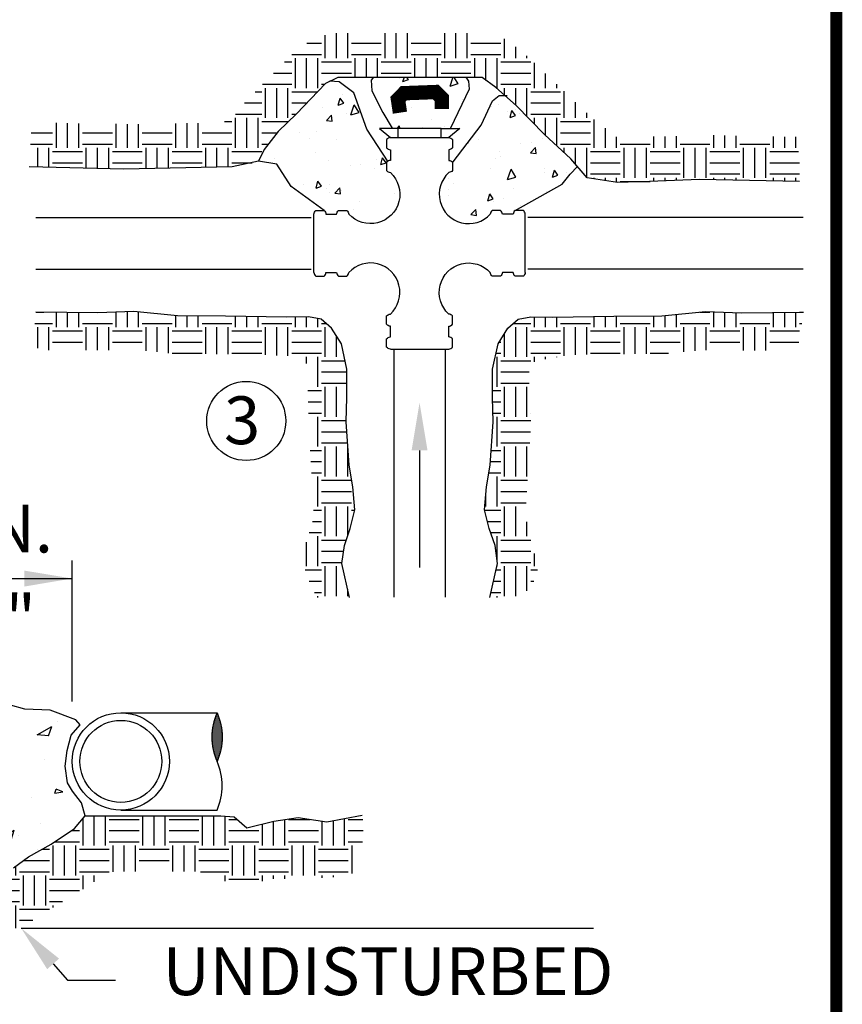
# Model space of a CAD drawing. Extents: x 0 to 8.5, y 0 to 11.
# Drawn here: x 6.5 to 8.2, y 1.5 to 3.5 of the extents above; entities that cross this region are included whole.
import ezdxf
from ezdxf.enums import TextEntityAlignment as Align

# ---------------------------------------------------------------- set-up
doc = ezdxf.new("R2010")
doc.units = 0
doc.header["$MEASUREMENT"] = 0
doc.layers.get('0').update_dxf_attribs({"linetype": 'CONTINUOUS'})
for name, color, linetype in [('GMDTLS-H', 7, 'CONTINUOUS'), ('GMDTLS-L', 7, 'CONTINUOUS'), ('GMDTLS-T', 7, 'CONTINUOUS'), ('GMMLIN-L', 7, 'CONTINUOUS')]:
    doc.layers.add(name, color=color, linetype=linetype)
doc.styles.get("Standard").update_dxf_attribs({"font": 'ROMANS'})

# ---------------------------------------------------------------- blocks, each defined once
blk = doc.blocks.new('*X35')
at = {"color": 0}
for p, q in [((6.2775, 3.0234), (6.2938, 3.0234)), ((6.3203, 2.9922), (6.3203, 3.0231)), ((6.3438, 2.9922), (6.3438, 3.0227)), ((6.3672, 2.9922), (6.3672, 3.0224)), ((6.4453, 2.9922), (6.4453, 3.0232)), ((6.4688, 2.9922), (6.4688, 3.0241)), ((6.4922, 2.9922), (6.4922, 3.0236)), ((6.5703, 2.9922), (6.5703, 3.0162)), ((6.5938, 2.9922), (6.5938, 3.0157)), ((6.6172, 2.9922), (6.6172, 3.0155)), ((6.6953, 2.9922), (6.6953, 3.0146)), ((6.7188, 2.9922), (6.7188, 3.0142)), ((6.7422, 2.9922), (6.7422, 3.0137)), ((6.8203, 2.9922), (6.8203, 3.013)), ((6.8438, 2.9922), (6.8438, 3.0135)), ((6.8672, 2.9922), (6.8672, 3.0099)), ((6.2754, 3), (6.3125, 3)), ((6.2812, 2.9484), (6.2812, 2.9922)), ((6.3047, 2.944), (6.3047, 2.9922)), ((6.375, 3), (6.4375, 3)), ((6.3828, 2.9437), (6.3828, 2.9922)), ((6.4062, 2.9437), (6.4062, 2.9922)), ((6.4297, 2.9437), (6.4297, 2.9922)), ((6.5, 3), (6.5625, 3)), ((6.5078, 2.9425), (6.5078, 2.9922)), ((6.5312, 2.9403), (6.5312, 2.9922)), ((6.5547, 2.938), (6.5547, 2.9922)), ((6.625, 3), (6.6875, 3)), ((6.6328, 2.9362), (6.6328, 2.9922)), ((6.6562, 2.9359), (6.6562, 2.9922)), ((6.6797, 2.9356), (6.6797, 2.9922)), ((6.75, 3), (6.8125, 3)), ((6.7578, 2.9342), (6.7578, 2.9922)), ((6.7812, 2.9331), (6.7812, 2.9922)), ((6.8047, 2.9318), (6.8047, 2.9922)), ((6.875, 3), (6.8843, 3)), ((6.8828, 2.9297), (6.8828, 2.9922)), ((6.3125, 2.9844), (6.375, 2.9844)), ((6.4375, 2.9844), (6.5, 2.9844)), ((6.5625, 2.9844), (6.625, 2.9844)), ((6.6875, 2.9844), (6.75, 2.9844)), ((6.8125, 2.9844), (6.875, 2.9844)), ((6.9062, 2.9297), (6.9062, 2.9735)), ((6.3125, 2.9609), (6.375, 2.9609)), ((6.4375, 2.9609), (6.5, 2.9609)), ((6.5625, 2.9609), (6.625, 2.9609)), ((6.6875, 2.9609), (6.75, 2.9609)), ((6.8125, 2.9609), (6.875, 2.9609)), ((6.5625, 2.9375), (6.625, 2.9375)), ((6.6875, 2.9375), (6.75, 2.9375)), ((6.8125, 2.9375), (6.875, 2.9375)), ((6.8438, 2.9164), (6.8438, 2.9297)), ((6.8672, 2.8672), (6.8672, 2.9297)), ((6.875, 2.9219), (6.9241, 2.9219)), ((6.875, 2.8984), (6.9279, 2.8984)), ((6.875, 2.875), (6.928, 2.875)), ((6.8828, 2.8047), (6.8828, 2.8672)), ((6.9062, 2.8047), (6.9062, 2.8672)), ((6.8462, 2.8594), (6.875, 2.8594)), ((6.8472, 2.8359), (6.875, 2.8359)), ((6.8477, 2.8125), (6.875, 2.8125)), ((6.8672, 2.7422), (6.8672, 2.8047)), ((6.875, 2.7969), (6.9265, 2.7969)), ((6.875, 2.7734), (6.9279, 2.7734)), ((6.875, 2.75), (6.9297, 2.75)), ((6.8828, 2.6797), (6.8828, 2.7422)), ((6.9062, 2.6797), (6.9062, 2.7422)), ((6.9297, 2.6797), (6.9297, 2.7422)), ((6.8514, 2.7344), (6.875, 2.7344)), ((6.8529, 2.7109), (6.875, 2.7109)), ((6.8541, 2.6875), (6.875, 2.6875)), ((6.8672, 2.6172), (6.8672, 2.6797)), ((6.875, 2.6719), (6.9375, 2.6719)), ((6.875, 2.6484), (6.9375, 2.6484)), ((6.875, 2.625), (6.9375, 2.625)), ((6.8828, 2.5547), (6.8828, 2.6172)), ((6.9062, 2.5547), (6.9062, 2.6172)), ((6.9297, 2.5553), (6.9297, 2.6172)), ((6.8582, 2.6094), (6.875, 2.6094)), ((6.9375, 2.6094), (6.9444, 2.6094)), ((6.8564, 2.5859), (6.875, 2.5859)), ((6.9375, 2.5859), (6.9387, 2.5859)), ((6.8489, 2.5625), (6.875, 2.5625)), ((6.8672, 2.4922), (6.8672, 2.5547)), ((6.8438, 2.4922), (6.8438, 2.5423)), ((6.875, 2.5469), (6.9268, 2.5469)), ((6.875, 2.5234), (6.9211, 2.5234)), ((6.875, 2.5), (6.9178, 2.5)), ((6.8828, 2.4297), (6.8828, 2.4922)), ((6.9062, 2.4297), (6.9062, 2.4922)), ((6.8404, 2.4844), (6.875, 2.4844)), ((6.849, 2.4609), (6.875, 2.4609)), ((6.8603, 2.4375), (6.875, 2.4375)), ((6.8672, 2.4269), (6.8672, 2.4297)), ((6.9297, 2.4297), (6.9297, 2.4445))]:
    blk.add_line(p, q, dxfattribs=at)
blk = doc.blocks.new('*X34')
at = {"color": 0}
for p, q in [((6.9062, 3.5547), (6.9062, 3.6072)), ((6.9297, 3.5547), (6.9297, 3.6072)), ((7.0078, 3.5547), (7.0078, 3.6072)), ((7.0312, 3.5547), (7.0312, 3.6072)), ((7.0547, 3.5547), (7.0547, 3.6072)), ((7.1328, 3.5547), (7.1328, 3.6072)), ((7.1562, 3.5547), (7.1562, 3.6072)), ((7.1797, 3.5547), (7.1797, 3.6072)), ((6.8439, 3.5859), (6.875, 3.5859)), ((6.8828, 3.5547), (6.8828, 3.603)), ((6.9375, 3.5859), (7, 3.5859)), ((7.0625, 3.5859), (7.125, 3.5859)), ((7.1875, 3.5859), (7.25, 3.5859)), ((7.2578, 3.5547), (7.2578, 3.5948)), ((6.8126, 3.5625), (6.875, 3.5625)), ((6.9375, 3.5625), (7, 3.5625)), ((7.0625, 3.5625), (7.125, 3.5625)), ((7.1875, 3.5625), (7.25, 3.5625)), ((7.2812, 3.5547), (7.2812, 3.5784)), ((6.7976, 3.5469), (6.8125, 3.5469)), ((6.8203, 3.4922), (6.8203, 3.5547)), ((6.8438, 3.4922), (6.8438, 3.5547)), ((6.8672, 3.4922), (6.8672, 3.5547)), ((6.875, 3.5469), (6.9375, 3.5469)), ((6.9453, 3.5138), (6.9453, 3.5547)), ((6.9688, 3.5138), (6.9688, 3.5547)), ((6.9922, 3.5138), (6.9922, 3.5547)), ((7, 3.5469), (7.0625, 3.5469)), ((7.0703, 3.5138), (7.0703, 3.5547)), ((7.0938, 3.5138), (7.0938, 3.5547)), ((7.1172, 3.5138), (7.1172, 3.5547)), ((7.125, 3.5469), (7.1875, 3.5469)), ((7.1953, 3.5138), (7.1953, 3.5547)), ((7.2188, 3.5082), (7.2188, 3.5547)), ((7.2422, 3.4922), (7.2422, 3.5547)), ((7.25, 3.5469), (7.3125, 3.5469)), ((7.3047, 3.5547), (7.3047, 3.5593)), ((7.3203, 3.4922), (7.3203, 3.5445)), ((6.7747, 3.5234), (6.8125, 3.5234)), ((6.875, 3.5234), (6.9375, 3.5234)), ((7, 3.5234), (7.0625, 3.5234)), ((7.125, 3.5234), (7.1875, 3.5234)), ((7.25, 3.5234), (7.3125, 3.5234)), ((7.3438, 3.4922), (7.3438, 3.5224)), ((6.7359, 3.4844), (6.75, 3.4844)), ((6.7514, 3.5), (6.8125, 3.5)), ((6.7578, 3.4297), (6.7578, 3.4922)), ((6.7812, 3.4297), (6.7812, 3.4922)), ((6.8047, 3.4297), (6.8047, 3.4922)), ((6.8125, 3.4844), (6.8669, 3.4844)), ((6.875, 3.5), (6.8819, 3.5)), ((7.2499, 3.4844), (7.25, 3.4844)), ((7.25, 3.5), (7.3125, 3.5)), ((7.2578, 3.4773), (7.2578, 3.4922)), ((7.2812, 3.4564), (7.2812, 3.4922)), ((7.3047, 3.4326), (7.3047, 3.4922)), ((7.3125, 3.4844), (7.375, 3.4844)), ((7.3672, 3.4922), (7.3672, 3.5002)), ((7.3828, 3.4297), (7.3828, 3.4854)), ((6.7138, 3.4609), (6.75, 3.4609)), ((6.8125, 3.4609), (6.8444, 3.4609)), ((7.3125, 3.4609), (7.375, 3.4609)), ((7.4062, 3.4297), (7.4062, 3.4626)), ((7.4297, 3.4297), (7.4297, 3.4404)), ((6.3203, 3.3672), (6.3203, 3.4196)), ((6.3438, 3.3672), (6.3438, 3.4189)), ((6.3672, 3.3672), (6.3672, 3.4183)), ((6.5703, 3.3672), (6.5703, 3.418)), ((6.5938, 3.3672), (6.5938, 3.4185)), ((6.6172, 3.3672), (6.6172, 3.419)), ((6.6722, 3.4219), (6.6875, 3.4219)), ((6.6949, 3.4375), (6.75, 3.4375)), ((6.6953, 3.3672), (6.6953, 3.4297)), ((6.7188, 3.3672), (6.7188, 3.4297)), ((6.7422, 3.3672), (6.7422, 3.4297)), ((6.75, 3.4219), (6.8059, 3.4219)), ((6.8125, 3.4375), (6.8219, 3.4375)), ((7.3125, 3.4375), (7.375, 3.4375)), ((7.3203, 3.4166), (7.3203, 3.4297)), ((7.3438, 3.3929), (7.3438, 3.4297)), ((7.3672, 3.3711), (7.3672, 3.4297)), ((7.375, 3.4219), (7.4375, 3.4219)), ((7.4453, 3.3672), (7.4453, 3.426)), ((6.2678, 3.3984), (6.3125, 3.3984)), ((6.375, 3.3984), (6.4375, 3.3984)), ((6.4453, 3.3672), (6.4453, 3.417)), ((6.4688, 3.3672), (6.4688, 3.4168)), ((6.4922, 3.3672), (6.4922, 3.4165)), ((6.5, 3.3984), (6.5625, 3.3984)), ((6.625, 3.3984), (6.6875, 3.3984)), ((6.75, 3.3984), (6.7826, 3.3984)), ((7.375, 3.3984), (7.4375, 3.3984)), ((7.4688, 3.3672), (7.4688, 3.4082)), ((7.4922, 3.3672), (7.4922, 3.3904)), ((7.5703, 3.3672), (7.5703, 3.3906)), ((7.5938, 3.3672), (7.5938, 3.3911)), ((7.6172, 3.3672), (7.6172, 3.3917)), ((7.6953, 3.3672), (7.6953, 3.3934)), ((7.7188, 3.3672), (7.7188, 3.3929)), ((7.7422, 3.3672), (7.7422, 3.3924)), ((7.8203, 3.3672), (7.8203, 3.3908)), ((7.8438, 3.3672), (7.8438, 3.3904)), ((7.8672, 3.3672), (7.8672, 3.3899)), ((6.2664, 3.375), (6.3125, 3.375)), ((6.2812, 3.3272), (6.2812, 3.3672)), ((6.3047, 3.3266), (6.3047, 3.3672)), ((6.3125, 3.3594), (6.375, 3.3594)), ((6.375, 3.375), (6.4375, 3.375)), ((6.3828, 3.3245), (6.3828, 3.3672)), ((6.4062, 3.3239), (6.4062, 3.3672)), ((6.4297, 3.3233), (6.4297, 3.3672)), ((6.4375, 3.3594), (6.5, 3.3594)), ((6.5, 3.375), (6.5625, 3.375)), ((6.5078, 3.3234), (6.5078, 3.3672)), ((6.5312, 3.3239), (6.5312, 3.3672)), ((6.5547, 3.3244), (6.5547, 3.3672)), ((6.5625, 3.3594), (6.625, 3.3594)), ((6.625, 3.375), (6.6875, 3.375)), ((6.6328, 3.326), (6.6328, 3.3672)), ((6.6562, 3.3265), (6.6562, 3.3672)), ((6.6797, 3.3269), (6.6797, 3.3672)), ((6.6875, 3.3594), (6.75, 3.3594)), ((6.75, 3.375), (6.7644, 3.375)), ((6.7578, 3.3665), (6.7578, 3.3672)), ((7.375, 3.375), (7.4375, 3.375)), ((7.3828, 3.3565), (7.3828, 3.3672)), ((7.4062, 3.3325), (7.4062, 3.3672)), ((7.4297, 3.3057), (7.4297, 3.3672)), ((7.4375, 3.3594), (7.5, 3.3594)), ((7.5, 3.375), (7.5625, 3.375)), ((7.5078, 3.3047), (7.5078, 3.3672)), ((7.5312, 3.3047), (7.5312, 3.3672)), ((7.5547, 3.3047), (7.5547, 3.3672)), ((7.5625, 3.3594), (7.625, 3.3594)), ((7.625, 3.375), (7.6875, 3.375)), ((7.6328, 3.3047), (7.6328, 3.3672)), ((7.6562, 3.3047), (7.6562, 3.3672)), ((7.6797, 3.3047), (7.6797, 3.3672)), ((7.6875, 3.3594), (7.75, 3.3594)), ((7.75, 3.375), (7.8125, 3.375)), ((7.7578, 3.3047), (7.7578, 3.3672)), ((7.7812, 3.3047), (7.7812, 3.3672)), ((7.8047, 3.3047), (7.8047, 3.3672)), ((7.8125, 3.3594), (7.8726, 3.3594)), ((6.3125, 3.3359), (6.375, 3.3359)), ((6.4375, 3.3359), (6.5, 3.3359)), ((6.5625, 3.3359), (6.625, 3.3359)), ((6.6875, 3.3359), (6.7297, 3.3359)), ((7.4375, 3.3359), (7.5, 3.3359)), ((7.5625, 3.3359), (7.625, 3.3359)), ((7.6875, 3.3359), (7.75, 3.3359)), ((7.8125, 3.3359), (7.875, 3.3359)), ((7.4375, 3.3125), (7.5, 3.3125)), ((7.4453, 3.3023), (7.4453, 3.3047)), ((7.4688, 3.2985), (7.4688, 3.3047)), ((7.4922, 3.2947), (7.4922, 3.3047)), ((7.5, 3.2969), (7.5625, 3.2969)), ((7.5625, 3.3125), (7.625, 3.3125)), ((7.5703, 3.2968), (7.5703, 3.3047)), ((7.5938, 3.2977), (7.5938, 3.3047)), ((7.6172, 3.2987), (7.6172, 3.3047)), ((7.6875, 3.3125), (7.75, 3.3125)), ((7.6953, 3.3), (7.6953, 3.3047)), ((7.7188, 3.2996), (7.7188, 3.3047)), ((7.7422, 3.2991), (7.7422, 3.3047)), ((7.8125, 3.3125), (7.875, 3.3125)), ((7.8203, 3.2975), (7.8203, 3.3047)), ((7.8438, 3.297), (7.8438, 3.3047)), ((7.8672, 3.2965), (7.8672, 3.3047))]:
    blk.add_line(p, q, dxfattribs=at)
blk = doc.blocks.new('*X33')
at = {"color": 0}
for p, q in [((5.5979, 2.4844), (5.6102, 2.4844)), ((5.6328, 2.4297), (5.6328, 2.4822)), ((5.6562, 2.4297), (5.6562, 2.48)), ((5.6797, 2.4297), (5.6797, 2.4777)), ((5.8047, 2.4297), (5.8047, 2.471)), ((5.8828, 2.4297), (5.8828, 2.4794)), ((5.9062, 2.4297), (5.9062, 2.4738)), ((5.5979, 2.4609), (5.625, 2.4609)), ((5.6875, 2.4609), (5.75, 2.4609)), ((5.7578, 2.4297), (5.7578, 2.4686)), ((5.7812, 2.4297), (5.7812, 2.4673)), ((5.8125, 2.4609), (5.875, 2.4609)), ((5.9297, 2.4297), (5.9297, 2.4692)), ((5.9375, 2.4609), (5.97, 2.4609)), ((5.5979, 2.4375), (5.625, 2.4375)), ((5.6172, 2.3672), (5.6172, 2.4297)), ((5.6875, 2.4375), (5.75, 2.4375)), ((5.6953, 2.3672), (5.6953, 2.4297)), ((5.7188, 2.3672), (5.7188, 2.4297)), ((5.7422, 2.3672), (5.7422, 2.4297)), ((5.8125, 2.4375), (5.875, 2.4375)), ((5.8203, 2.3672), (5.8203, 2.4297)), ((5.8438, 2.3672), (5.8438, 2.4297)), ((5.8672, 2.3672), (5.8672, 2.4297)), ((5.9375, 2.4375), (5.9827, 2.4375)), ((5.9453, 2.3672), (5.9453, 2.4297)), ((5.9688, 2.3672), (5.9688, 2.4297)), ((5.625, 2.4219), (5.6875, 2.4219)), ((5.75, 2.4219), (5.8125, 2.4219)), ((5.875, 2.4219), (5.9375, 2.4219)), ((5.625, 2.3984), (5.6875, 2.3984)), ((5.75, 2.3984), (5.8125, 2.3984)), ((5.875, 2.3984), (5.9375, 2.3984)), ((5.625, 2.375), (5.6875, 2.375)), ((5.75, 2.375), (5.8125, 2.375)), ((5.875, 2.375), (5.9375, 2.375)), ((5.608, 2.3594), (5.625, 2.3594)), ((5.6328, 2.3508), (5.6328, 2.3672)), ((5.6562, 2.3521), (5.6562, 2.3672)), ((5.6797, 2.3534), (5.6797, 2.3672)), ((5.6875, 2.3594), (5.75, 2.3594)), ((5.7578, 2.3515), (5.7578, 2.3672)), ((5.7812, 2.3518), (5.7812, 2.3672)), ((5.8047, 2.3536), (5.8047, 2.3672)), ((5.8125, 2.3594), (5.875, 2.3594)), ((5.8828, 2.3047), (5.8828, 2.3672)), ((5.9062, 2.3047), (5.9062, 2.3672)), ((5.9297, 2.3047), (5.9297, 2.3672)), ((5.9375, 2.3594), (5.9688, 2.3594)), ((5.8431, 2.3359), (5.875, 2.3359)), ((5.9375, 2.3359), (5.966, 2.3359)), ((5.8481, 2.3125), (5.875, 2.3125)), ((5.9375, 2.3125), (5.9666, 2.3125)), ((5.8672, 2.2422), (5.8672, 2.3047)), ((5.875, 2.2969), (5.9375, 2.2969)), ((5.9453, 2.2422), (5.9453, 2.3047)), ((5.875, 2.2734), (5.9375, 2.2734)), ((5.875, 2.25), (5.9375, 2.25)), ((5.9688, 2.2422), (5.9688, 2.2483)), ((5.8533, 2.2344), (5.875, 2.2344)), ((5.8828, 2.1797), (5.8828, 2.2422)), ((5.9062, 2.1797), (5.9062, 2.2422)), ((5.9297, 2.1797), (5.9297, 2.2422)), ((5.9375, 2.2344), (5.972, 2.2344)), ((5.8557, 2.2109), (5.875, 2.2109)), ((5.9375, 2.2109), (5.9724, 2.2109)), ((5.857, 2.1875), (5.875, 2.1875)), ((5.9375, 2.1875), (5.9733, 2.1875)), ((5.8672, 2.1172), (5.8672, 2.1797)), ((5.875, 2.1719), (5.9375, 2.1719)), ((5.9453, 2.1172), (5.9453, 2.1797)), ((5.9688, 2.1172), (5.9688, 2.1797)), ((5.875, 2.1484), (5.9375, 2.1484)), ((5.875, 2.125), (5.9375, 2.125)), ((5.8529, 2.1094), (5.875, 2.1094)), ((5.8828, 2.0547), (5.8828, 2.1172)), ((5.9062, 2.0547), (5.9062, 2.1172)), ((5.9297, 2.0547), (5.9297, 2.1172)), ((5.9375, 2.1094), (5.9787, 2.1094)), ((5.8491, 2.0859), (5.875, 2.0859)), ((5.9375, 2.0859), (5.9762, 2.0859)), ((5.8453, 2.0625), (5.875, 2.0625)), ((5.9375, 2.0625), (5.971, 2.0625)), ((5.8438, 1.9922), (5.8438, 2.0531)), ((5.8672, 1.9922), (5.8672, 2.0547)), ((5.875, 2.0469), (5.9375, 2.0469)), ((5.9453, 1.9922), (5.9453, 2.0547)), ((5.9688, 2.0521), (5.9688, 2.0547)), ((5.875, 2.0234), (5.9375, 2.0234)), ((5.875, 2), (5.9375, 2)), ((5.8403, 1.9844), (5.875, 1.9844)), ((5.8828, 1.9297), (5.8828, 1.9922)), ((5.9062, 1.9297), (5.9062, 1.9922)), ((5.9297, 1.9297), (5.9297, 1.9922)), ((5.9375, 1.9844), (5.9572, 1.9844)), ((5.8434, 1.9609), (5.875, 1.9609)), ((5.9375, 1.9609), (5.9603, 1.9609)), ((5.8455, 1.9375), (5.875, 1.9375)), ((5.9375, 1.9375), (5.9621, 1.9375)), ((5.8672, 1.8672), (5.8672, 1.9297)), ((5.875, 1.9219), (5.9375, 1.9219)), ((5.9453, 1.8672), (5.9453, 1.9297)), ((5.8438, 1.8672), (5.8438, 1.9091)), ((5.875, 1.8984), (5.9375, 1.8984)), ((5.875, 1.875), (5.9375, 1.875)), ((5.8315, 1.8594), (5.875, 1.8594)), ((5.8828, 1.8047), (5.8828, 1.8672)), ((5.9062, 1.8047), (5.9062, 1.8672)), ((5.9297, 1.8047), (5.9297, 1.8672)), ((5.9375, 1.8594), (5.9527, 1.8594)), ((6.3828, 1.8047), (6.3828, 1.862)), ((6.4062, 1.8047), (6.4062, 1.8666)), ((6.4297, 1.8047), (6.4297, 1.8666)), ((6.4375, 1.8594), (6.5, 1.8594)), ((6.5078, 1.8047), (6.5078, 1.8666)), ((6.5312, 1.8047), (6.5312, 1.8666)), ((6.5547, 1.8047), (6.5547, 1.8666)), ((6.5625, 1.8594), (6.625, 1.8594)), ((6.6328, 1.8047), (6.6328, 1.8666)), ((6.6562, 1.8047), (6.6562, 1.8666)), ((6.6797, 1.8047), (6.6797, 1.8661)), ((6.6875, 1.8594), (6.7047, 1.8594)), ((6.7812, 1.8047), (6.7812, 1.8556)), ((6.8047, 1.8047), (6.8047, 1.859)), ((6.8125, 1.8594), (6.858, 1.8594)), ((6.8828, 1.8047), (6.8828, 1.8558)), ((6.9062, 1.8047), (6.9062, 1.8569)), ((6.9297, 1.8047), (6.9297, 1.8613)), ((6.9375, 1.8594), (6.968, 1.8594)), ((5.8292, 1.8359), (5.875, 1.8359)), ((5.9375, 1.8359), (5.945, 1.8359)), ((6.3581, 1.8359), (6.375, 1.8359)), ((6.4375, 1.8359), (6.5, 1.8359)), ((6.5625, 1.8359), (6.625, 1.8359)), ((6.6875, 1.8359), (6.75, 1.8359)), ((6.7578, 1.8047), (6.7578, 1.8497)), ((6.8125, 1.8359), (6.875, 1.8359)), ((6.9375, 1.8359), (6.9687, 1.8359)), ((5.8299, 1.8125), (5.875, 1.8125)), ((5.9375, 1.8125), (5.9429, 1.8125)), ((6.3233, 1.8125), (6.375, 1.8125)), ((6.4375, 1.8125), (6.5, 1.8125)), ((6.5625, 1.8125), (6.625, 1.8125)), ((6.6875, 1.8125), (6.75, 1.8125)), ((6.8125, 1.8125), (6.875, 1.8125)), ((6.9375, 1.8125), (6.9672, 1.8125)), ((5.8438, 1.7422), (5.8438, 1.8047)), ((5.8672, 1.7422), (5.8672, 1.8047)), ((5.875, 1.7969), (5.9375, 1.7969)), ((6.2966, 1.7969), (6.3125, 1.7969)), ((6.3203, 1.7422), (6.3203, 1.8047)), ((6.3438, 1.7422), (6.3438, 1.8047)), ((6.3672, 1.7422), (6.3672, 1.8047)), ((6.375, 1.7969), (6.4375, 1.7969)), ((6.4453, 1.7501), (6.4453, 1.8047)), ((6.4688, 1.7505), (6.4688, 1.8047)), ((6.4922, 1.7506), (6.4922, 1.8047)), ((6.5, 1.7969), (6.5625, 1.7969)), ((6.5703, 1.7506), (6.5703, 1.8047)), ((6.5938, 1.7506), (6.5938, 1.8047)), ((6.6172, 1.7506), (6.6172, 1.8047)), ((6.625, 1.7969), (6.6875, 1.7969)), ((6.6953, 1.7422), (6.6953, 1.8047)), ((6.7188, 1.7422), (6.7188, 1.8047)), ((6.7422, 1.7422), (6.7422, 1.8047)), ((6.75, 1.7969), (6.8125, 1.7969)), ((6.8203, 1.7422), (6.8203, 1.8047)), ((6.8438, 1.7422), (6.8438, 1.8047)), ((6.8672, 1.7422), (6.8672, 1.8047)), ((6.875, 1.7969), (6.9375, 1.7969)), ((6.9453, 1.7462), (6.9453, 1.8047)), ((5.875, 1.7734), (5.9375, 1.7734)), ((6.258, 1.7734), (6.3125, 1.7734)), ((6.375, 1.7734), (6.4375, 1.7734)), ((6.5, 1.7734), (6.5625, 1.7734)), ((6.625, 1.7734), (6.6875, 1.7734)), ((6.75, 1.7734), (6.8125, 1.7734)), ((6.875, 1.7734), (6.9375, 1.7734)), ((6.2422, 1.7422), (6.2422, 1.7615)), ((5.8322, 1.7344), (5.875, 1.7344)), ((5.875, 1.75), (5.9375, 1.75)), ((5.8828, 1.6797), (5.8828, 1.7422)), ((5.9062, 1.6797), (5.9062, 1.7422)), ((5.9297, 1.6797), (5.9297, 1.7422)), ((5.9375, 1.7344), (5.9455, 1.7344)), ((6.1797, 1.6797), (6.1797, 1.7325)), ((6.1878, 1.7344), (6.25, 1.7344)), ((6.2188, 1.7422), (6.2188, 1.749)), ((6.25, 1.75), (6.3125, 1.75)), ((6.2578, 1.6797), (6.2578, 1.7422)), ((6.2812, 1.6797), (6.2812, 1.7422)), ((6.3047, 1.6797), (6.3047, 1.7422)), ((6.3125, 1.7344), (6.375, 1.7344)), ((6.375, 1.75), (6.4375, 1.75)), ((6.3828, 1.7136), (6.3828, 1.7422)), ((6.4062, 1.7285), (6.4062, 1.7422)), ((6.6282, 1.75), (6.6875, 1.75)), ((6.6797, 1.7302), (6.6797, 1.7422)), ((6.6875, 1.7344), (6.75, 1.7344)), ((6.75, 1.75), (6.8125, 1.75)), ((6.7578, 1.7302), (6.7578, 1.7422)), ((6.7812, 1.7348), (6.7812, 1.7422)), ((6.8047, 1.7354), (6.8047, 1.7422)), ((6.875, 1.75), (6.9375, 1.75)), ((6.8828, 1.7375), (6.8828, 1.7422)), ((6.9062, 1.7388), (6.9062, 1.7422)), ((5.8329, 1.7109), (5.875, 1.7109)), ((5.9375, 1.7109), (5.9489, 1.7109)), ((6.0816, 1.7109), (6.125, 1.7109)), ((6.1328, 1.6797), (6.1328, 1.7253)), ((6.1562, 1.6797), (6.1562, 1.7289)), ((6.1875, 1.7109), (6.25, 1.7109)), ((6.3125, 1.7109), (6.375, 1.7109)), ((6.0078, 1.6797), (6.0078, 1.6895)), ((6.0312, 1.6797), (6.0312, 1.6969)), ((6.0547, 1.6797), (6.0547, 1.7032)), ((5.835, 1.6875), (5.875, 1.6875)), ((5.8438, 1.6259), (5.8438, 1.6797)), ((5.8672, 1.6172), (5.8672, 1.6797)), ((5.875, 1.6719), (5.9375, 1.6719)), ((5.9375, 1.6875), (5.9522, 1.6875)), ((5.9453, 1.6172), (5.9453, 1.6797)), ((5.9688, 1.6172), (5.9688, 1.6722)), ((5.9922, 1.6172), (5.9922, 1.6797)), ((6, 1.6719), (6.0625, 1.6719)), ((6.0625, 1.6875), (6.125, 1.6875)), ((6.0703, 1.6172), (6.0703, 1.6797)), ((6.0938, 1.6172), (6.0938, 1.6797)), ((6.1172, 1.6172), (6.1172, 1.6797)), ((6.125, 1.6719), (6.1875, 1.6719)), ((6.1875, 1.6875), (6.25, 1.6875)), ((6.1953, 1.6176), (6.1953, 1.6797)), ((6.2188, 1.6226), (6.2188, 1.6797)), ((6.2422, 1.6323), (6.2422, 1.6797)), ((6.25, 1.6719), (6.3125, 1.6719)), ((6.3125, 1.6875), (6.3399, 1.6875)), ((6.3203, 1.6755), (6.3203, 1.6797)), ((5.875, 1.6484), (5.9375, 1.6484)), ((6, 1.6484), (6.0625, 1.6484)), ((6.125, 1.6484), (6.1875, 1.6484)), ((6.25, 1.6484), (6.2774, 1.6484)), ((5.8461, 1.6094), (5.875, 1.6094)), ((5.875, 1.625), (5.9375, 1.625)), ((5.8828, 1.5547), (5.8828, 1.6172)), ((5.9062, 1.5547), (5.9062, 1.6172)), ((5.9297, 1.5547), (5.9297, 1.6172)), ((5.9375, 1.6094), (6, 1.6094)), ((6, 1.625), (6.0625, 1.625)), ((6.0078, 1.5626), (6.0078, 1.6172)), ((6.0312, 1.5726), (6.0312, 1.6172)), ((6.0547, 1.5813), (6.0547, 1.6172)), ((6.0625, 1.6094), (6.125, 1.6094)), ((6.125, 1.625), (6.1875, 1.625)), ((6.1328, 1.6035), (6.1328, 1.6172)), ((6.1562, 1.6095), (6.1562, 1.6172)), ((6.1797, 1.6152), (6.1797, 1.6172)), ((5.8494, 1.5859), (5.875, 1.5859)), ((5.9375, 1.5859), (6, 1.5859)), ((6.0625, 1.5859), (6.0673, 1.5859)), ((5.8527, 1.5625), (5.875, 1.5625)), ((5.8672, 1.5225), (5.8672, 1.5547)), ((5.875, 1.5469), (5.9375, 1.5469)), ((5.9375, 1.5625), (6, 1.5625)), ((5.9453, 1.5349), (5.9453, 1.5547)), ((5.9688, 1.5453), (5.9688, 1.5547)), ((5.875, 1.5234), (5.9194, 1.5234))]:
    blk.add_line(p, q, dxfattribs=at)
blk = doc.blocks.new('*X1')
at = {"color": 0}
for p, q in [((0.6653, 3.3071), (0.6812, 3.3162)), ((0.6902, 3.3048), (0.6812, 3.3162)), ((0.6902, 3.3048), (0.6653, 3.3071)), ((0.6699, 3.305), (0.6699, 3.305)), ((0.6308, 3.2761), (0.6308, 3.2761)), ((0.7868, 3.2586), (0.7778, 3.27)), ((0.7894, 3.2689), (0.7778, 3.27)), ((0.7868, 3.2586), (0.7979, 3.2649)), ((0.7841, 3.2447), (0.7841, 3.2447)), ((0.84, 3.2433), (0.84, 3.2433)), ((0.5798, 3.205), (0.5827, 3.2136)), ((0.5967, 3.2079), (0.5827, 3.2136)), ((0.9375, 3.2134), (0.9375, 3.2134)), ((0.5798, 3.205), (0.5967, 3.2079)), ((0.6038, 3.1964), (0.6038, 3.1964)), ((0.8948, 3.1844), (0.9252, 3.2019)), ((0.9186, 3.1822), (0.9252, 3.2019)), ((0.9186, 3.1822), (0.8948, 3.1844)), ((0.6628, 3.1383), (0.6695, 3.158)), ((0.6628, 3.1383), (0.6933, 3.1558)), ((0.6934, 3.1558), (0.6696, 3.158)), ((0.7572, 3.165), (0.7572, 3.165)), ((0.7783, 3.147), (0.7783, 3.147)), ((0.9105, 3.1337), (0.9105, 3.1337)), ((0.5769, 3.1167), (0.5769, 3.1167)), ((0.814, 3.1215), (0.814, 3.1215)), ((0.5872, 3.0998), (0.6032, 3.109)), ((0.6121, 3.0975), (0.5872, 3.0998)), ((0.6121, 3.0975), (0.6032, 3.109)), ((0.7876, 3.0975), (0.8045, 3.1004)), ((0.8016, 3.0919), (0.7876, 3.0975)), ((0.8016, 3.0919), (0.8045, 3.1004)), ((0.7302, 3.0853), (0.7302, 3.0853)), ((0.84, 3.08), (0.84, 3.08)), ((0.9317, 3.0625), (0.9346, 3.071)), ((0.9486, 3.0654), (0.9346, 3.071)), ((0.8836, 3.054), (0.8836, 3.054)), ((0.9317, 3.0625), (0.9486, 3.0654)), ((0.5974, 3.0346), (0.5974, 3.0346)), ((0.6789, 3.0336), (0.67, 3.045)), ((0.6948, 3.0428), (0.67, 3.045)), ((0.6789, 3.0336), (0.6948, 3.0428)), ((0.6081, 3.0218), (0.6081, 3.0218)), ((0.7033, 3.0057), (0.7033, 3.0057)), ((0.8307, 3.0042), (0.8307, 3.0042)), ((0.9009, 3.0001), (0.9009, 3.0001)), ((0.8162, 2.9674), (0.8466, 2.985)), ((0.84, 2.9653), (0.8162, 2.9674)), ((0.84, 2.9653), (0.8466, 2.985)), ((0.8566, 2.9743), (0.8566, 2.9743)), ((0.6029, 2.9296), (0.6096, 2.9493)), ((0.6029, 2.9296), (0.6334, 2.9472)), ((0.6334, 2.9472), (0.6096, 2.9493)), ((0.8949, 2.9449), (0.8949, 2.9449)), ((0.6763, 2.926), (0.6763, 2.926)), ((0.84, 2.9167), (0.84, 2.9167)), ((0.7153, 2.8832), (0.7322, 2.8861)), ((0.7293, 2.8776), (0.7153, 2.8832)), ((0.7293, 2.8776), (0.7322, 2.8861)), ((0.56, 2.8467), (0.56, 2.8467))]:
    blk.add_line(p, q, dxfattribs=at)
blk = doc.blocks.new('*X36')
at = {"color": 0}
for p, q in [((7.3203, 2.9922), (7.3203, 3.0135)), ((7.3438, 2.9922), (7.3438, 3.013)), ((7.3672, 2.9922), (7.3672, 3.0128)), ((7.4453, 2.9922), (7.4453, 3.0142)), ((7.4688, 2.9922), (7.4688, 3.0146)), ((7.4922, 2.9922), (7.4922, 3.015)), ((7.5703, 2.9922), (7.5703, 3.0157)), ((7.5938, 2.9922), (7.5938, 3.0165)), ((7.6172, 2.9922), (7.6172, 3.0187)), ((7.6664, 3.0234), (7.6875, 3.0234)), ((7.6953, 2.9922), (7.6953, 3.0239)), ((7.7188, 2.9922), (7.7188, 3.0231)), ((7.7422, 2.9922), (7.7422, 3.0223)), ((7.8203, 2.9922), (7.8203, 3.0228)), ((7.8438, 2.9922), (7.8438, 3.0231)), ((7.8672, 2.9922), (7.8672, 3.0234)), ((7.875, 3.0234), (7.8832, 3.0234)), ((7.2764, 3), (7.3125, 3)), ((7.2812, 2.9297), (7.2812, 2.9922)), ((7.3047, 2.9297), (7.3047, 2.9922)), ((7.375, 3), (7.4375, 3)), ((7.3828, 2.9319), (7.3828, 2.9922)), ((7.4062, 2.9342), (7.4062, 2.9922)), ((7.4297, 2.9347), (7.4297, 2.9922)), ((7.5, 3), (7.5625, 3)), ((7.5078, 2.9359), (7.5078, 2.9922)), ((7.5312, 2.9362), (7.5312, 2.9922)), ((7.5547, 2.9365), (7.5547, 2.9922)), ((7.625, 3), (7.6875, 3)), ((7.6328, 2.9406), (7.6328, 2.9922)), ((7.6562, 2.9428), (7.6562, 2.9922)), ((7.6797, 2.9443), (7.6797, 2.9922)), ((7.75, 3), (7.8125, 3)), ((7.7578, 2.9434), (7.7578, 2.9922)), ((7.7812, 2.9433), (7.7812, 2.9922)), ((7.8047, 2.9433), (7.8047, 2.9922)), ((7.875, 3), (7.8799, 3)), ((7.2578, 2.9297), (7.2578, 2.979)), ((7.3125, 2.9844), (7.375, 2.9844)), ((7.4375, 2.9844), (7.5, 2.9844)), ((7.5625, 2.9844), (7.625, 2.9844)), ((7.6875, 2.9844), (7.75, 2.9844)), ((7.8125, 2.9844), (7.875, 2.9844)), ((7.2466, 2.9609), (7.25, 2.9609)), ((7.3125, 2.9609), (7.375, 2.9609)), ((7.4375, 2.9609), (7.5, 2.9609)), ((7.5625, 2.9609), (7.625, 2.9609)), ((7.6875, 2.9609), (7.75, 2.9609)), ((7.8125, 2.9609), (7.8732, 2.9609)), ((7.24, 2.9375), (7.25, 2.9375)), ((7.2422, 2.8672), (7.2422, 2.9297)), ((7.3125, 2.9375), (7.375, 2.9375)), ((7.3203, 2.9194), (7.3203, 2.9297)), ((7.3438, 2.925), (7.3438, 2.9297)), ((7.3672, 2.9291), (7.3672, 2.9297)), ((7.4375, 2.9375), (7.5, 2.9375)), ((7.5625, 2.9375), (7.6006, 2.9375)), ((7.25, 2.9219), (7.3125, 2.9219)), ((7.25, 2.8984), (7.3094, 2.8984)), ((7.25, 2.875), (7.3094, 2.875)), ((7.2578, 2.8047), (7.2578, 2.8672)), ((7.2812, 2.8047), (7.2812, 2.8672)), ((7.3047, 2.8047), (7.3047, 2.8672)), ((7.2326, 2.8594), (7.25, 2.8594)), ((7.2329, 2.8359), (7.25, 2.8359)), ((7.2337, 2.8125), (7.25, 2.8125)), ((7.2422, 2.7422), (7.2422, 2.8047)), ((7.3125, 2.8125), (7.313, 2.8125)), ((7.25, 2.7969), (7.3125, 2.7969)), ((7.25, 2.7734), (7.3122, 2.7734)), ((7.25, 2.75), (7.3105, 2.75)), ((7.2578, 2.6797), (7.2578, 2.7422)), ((7.2812, 2.6797), (7.2812, 2.7422)), ((7.3047, 2.6797), (7.3047, 2.7422)), ((7.2299, 2.7344), (7.25, 2.7344)), ((7.2281, 2.7109), (7.25, 2.7109)), ((7.225, 2.6875), (7.25, 2.6875)), ((7.2422, 2.6172), (7.2422, 2.6797)), ((7.25, 2.6719), (7.3058, 2.6719)), ((7.2188, 2.6172), (7.2188, 2.6413)), ((7.25, 2.6484), (7.3045, 2.6484)), ((7.25, 2.625), (7.3033, 2.625)), ((7.2578, 2.5547), (7.2578, 2.6172)), ((7.2812, 2.5547), (7.2812, 2.6172)), ((7.2163, 2.6094), (7.25, 2.6094)), ((7.222, 2.5859), (7.25, 2.5859)), ((7.3047, 2.5547), (7.3047, 2.5849)), ((7.2285, 2.5625), (7.25, 2.5625)), ((7.2422, 2.5049), (7.2422, 2.5547)), ((7.25, 2.5469), (7.3125, 2.5469)), ((7.25, 2.5234), (7.3125, 2.5234)), ((7.3203, 2.4922), (7.3203, 2.5186)), ((7.2422, 2.4922), (7.2422, 2.4929)), ((7.25, 2.5), (7.3125, 2.5)), ((7.2578, 2.4297), (7.2578, 2.4922)), ((7.2812, 2.4297), (7.2812, 2.4922)), ((7.3047, 2.4404), (7.3047, 2.4922)), ((7.2402, 2.4844), (7.25, 2.4844)), ((7.3125, 2.4844), (7.3269, 2.4844)), ((7.2348, 2.4609), (7.25, 2.4609)), ((7.3125, 2.4609), (7.3191, 2.4609)), ((7.2294, 2.4375), (7.25, 2.4375)), ((7.2422, 2.4269), (7.2422, 2.4297))]:
    blk.add_line(p, q, dxfattribs=at)
blk = doc.blocks.new('*X0')
at = {"color": 0}
for p, q in [((1.3339, 3.2132), (1.3462, 3.2132)), ((1.3351, 3.2174), (1.345, 3.2174)), ((1.3365, 3.2216), (1.3436, 3.2216)), ((1.338, 3.2258), (1.3421, 3.2258)), ((1.3398, 3.23), (1.3403, 3.23)), ((1.33, 3.1922), (1.3501, 3.1922)), ((1.3305, 3.1964), (1.3496, 3.1964)), ((1.3311, 3.2006), (1.349, 3.2006)), ((1.3319, 3.2048), (1.3482, 3.2048)), ((1.3328, 3.209), (1.3473, 3.209)), ((1.3294, 3.1796), (1.3507, 3.1796)), ((1.3295, 3.1838), (1.3506, 3.1838)), ((1.3295, 3.1754), (1.3506, 3.1754)), ((1.3297, 3.188), (1.3504, 3.188)), ((1.3297, 3.1712), (1.3504, 3.1712)), ((1.33, 3.167), (1.35, 3.167)), ((1.3305, 3.1628), (1.3495, 3.1628)), ((1.3312, 3.1586), (1.3489, 3.1586)), ((1.332, 3.1544), (1.3481, 3.1544)), ((1.3329, 3.1502), (1.3472, 3.1502)), ((1.334, 3.146), (1.3461, 3.146)), ((1.3352, 3.1418), (1.3448, 3.1418)), ((1.3366, 3.1376), (1.3434, 3.1376)), ((1.3382, 3.1334), (1.3419, 3.1334)), ((1.3399, 3.1292), (1.3401, 3.1292))]:
    blk.add_line(p, q, dxfattribs=at)
blk = doc.blocks.new('*X10')
at = {"color": 0}
for p, q in [((7.2314, 3.4536), (7.2314, 3.4536)), ((7.246, 3.4575), (7.246, 3.4575)), ((7.2632, 3.4429), (7.2632, 3.4429)), ((7.2694, 3.4304), (7.2732, 3.4449)), ((7.2806, 3.4345), (7.2732, 3.4449)), ((7.281, 3.4471), (7.281, 3.4471)), ((7.2888, 3.4391), (7.2888, 3.4391)), ((7.2694, 3.4304), (7.2806, 3.4345)), ((7.1807, 3.3778), (7.1819, 3.3776)), ((7.1819, 3.3776), (7.1817, 3.3791)), ((7.2027, 3.3848), (7.2027, 3.3848)), ((7.3148, 3.3777), (7.3148, 3.3777)), ((7.337, 3.3857), (7.337, 3.3857)), ((7.2476, 3.3589), (7.2476, 3.3589)), ((7.2914, 3.3763), (7.2914, 3.3763)), ((7.3123, 3.3569), (7.3227, 3.3677)), ((7.3123, 3.3569), (7.3241, 3.355)), ((7.3241, 3.355), (7.3227, 3.3677)), ((7.2383, 3.3447), (7.2383, 3.3447)), ((7.2488, 3.3492), (7.2488, 3.3492)), ((7.2286, 3.3234), (7.2286, 3.3234)), ((7.264, 3.3009), (7.2713, 3.3222)), ((7.2813, 3.3059), (7.2713, 3.3222)), ((7.3407, 3.3163), (7.3407, 3.3163)), ((7.3415, 3.3236), (7.3415, 3.3236)), ((7.3581, 3.3058), (7.362, 3.3203)), ((7.3694, 3.3099), (7.362, 3.3202)), ((7.1396, 3.3036), (7.1396, 3.3036)), ((7.264, 3.3009), (7.2813, 3.3059)), ((7.3581, 3.3058), (7.3694, 3.3099)), ((7.3878, 3.3147), (7.3878, 3.3147)), ((7.1414, 3.2807), (7.1414, 3.2807)), ((7.1504, 3.2915), (7.1504, 3.2915)), ((7.277, 3.2826), (7.277, 3.2826)), ((7.3449, 3.2766), (7.3449, 3.2766)), ((7.1415, 3.2672), (7.1415, 3.2672)), ((7.2228, 3.2565), (7.2267, 3.271)), ((7.2228, 3.2565), (7.234, 3.2606)), ((7.234, 3.2606), (7.2267, 3.271)), ((7.2345, 3.2555), (7.2345, 3.2555)), ((7.2546, 3.262), (7.2546, 3.262)), ((7.1872, 3.2274), (7.1977, 3.2382)), ((7.1991, 3.2255), (7.1977, 3.2382)), ((7.2905, 3.2473), (7.2905, 3.2473)), ((7.1872, 3.2274), (7.1991, 3.2256))]:
    blk.add_line(p, q, dxfattribs=at)
blk = doc.blocks.new('*X9')
at = {"color": 0}
for p, q in [((6.91, 3.4565), (6.9139, 3.471)), ((6.91, 3.4565), (6.9213, 3.4606)), ((6.9213, 3.4606), (6.9139, 3.471)), ((6.9198, 3.478), (6.9198, 3.478)), ((6.8772, 3.4508), (6.8772, 3.4508)), ((6.9275, 3.4396), (6.9275, 3.4396)), ((6.9362, 3.436), (6.9435, 3.4573)), ((6.9362, 3.436), (6.9535, 3.441)), ((6.9535, 3.441), (6.9435, 3.4573)), ((6.9466, 3.4538), (6.9466, 3.4538)), ((6.95, 3.4552), (6.95, 3.4552)), ((6.8856, 3.4245), (6.896, 3.4353)), ((6.8856, 3.4245), (6.8975, 3.4226)), ((6.8975, 3.4226), (6.896, 3.4353)), ((6.8288, 3.3986), (6.8288, 3.3986)), ((6.8638, 3.4009), (6.8638, 3.4009)), ((6.8494, 3.3864), (6.8494, 3.3864)), ((6.9055, 3.3842), (6.9055, 3.3842)), ((6.9759, 3.3939), (6.9759, 3.3939)), ((6.8629, 3.3571), (6.8629, 3.3571)), ((6.7767, 3.3448), (6.7767, 3.3448)), ((6.8898, 3.3396), (6.8898, 3.3396)), ((6.9896, 3.3422), (6.9896, 3.3422)), ((6.9987, 3.3319), (7.0026, 3.3464)), ((6.9987, 3.3319), (7.01, 3.336)), ((7.01, 3.336), (7.0026, 3.3464)), ((6.9354, 3.3305), (6.9354, 3.3305)), ((6.9556, 3.3316), (6.9556, 3.3316)), ((6.985, 3.324), (6.985, 3.324)), ((7.0018, 3.3325), (7.0018, 3.3325)), ((6.8634, 3.2826), (6.8673, 3.2971)), ((6.8747, 3.2867), (6.8673, 3.2971)), ((6.8367, 3.2895), (6.8367, 3.2895)), ((6.8634, 3.2826), (6.8747, 3.2867)), ((6.8863, 3.283), (6.8863, 3.283)), ((6.8911, 3.2905), (6.8911, 3.2905)), ((6.8923, 3.2747), (6.8923, 3.2747)), ((6.9028, 3.2725), (6.9132, 3.2833)), ((6.9146, 3.2706), (6.9132, 3.2833)), ((6.9157, 3.2782), (6.9157, 3.2782)), ((6.8486, 3.2634), (6.8486, 3.2634)), ((6.9028, 3.2725), (6.9146, 3.2706)), ((6.9543, 3.2552), (6.9543, 3.2552)), ((7.0278, 3.2711), (7.0278, 3.2711)), ((6.9412, 3.2378), (6.9412, 3.2378)), ((6.9423, 3.2216), (6.9423, 3.2216))]:
    blk.add_line(p, q, dxfattribs=at)
blk = doc.blocks.new('*X11')
at = {"color": 0}
for p, q in [((7.0378, 3.5127), (7.0378, 3.5127)), ((7.0453, 3.5057), (7.0475, 3.5138)), ((7.0453, 3.5057), (7.0566, 3.5098)), ((7.0566, 3.5098), (7.0537, 3.5138)), ((7.1437, 3.4962), (7.1497, 3.5138)), ((7.1437, 3.4962), (7.161, 3.5013)), ((7.1508, 3.5075), (7.1508, 3.5075)), ((7.161, 3.5012), (7.1532, 3.5138)), ((7.0262, 3.4806), (7.0262, 3.4806)), ((7.0774, 3.4937), (7.0774, 3.4937)), ((7.1701, 3.4682), (7.1701, 3.4682)), ((7.0637, 3.4513), (7.0637, 3.4513)), ((7.1056, 3.4271), (7.1056, 3.4271)), ((7.0339, 3.4082), (7.0382, 3.4128)), ((7.0388, 3.4082), (7.0382, 3.4128)), ((7.0868, 3.4096), (7.0868, 3.4096)), ((7.1327, 3.4126), (7.1327, 3.4126))]:
    blk.add_line(p, q, dxfattribs=at)

msp = doc.modelspace()

# ---------------------------------------------------------------- linework, layer by layer
at = {"layer": 'GMDTLS-L', "const_width": 0.0249}
msp.add_lwpolyline([(0.75, 10.7216), (0.75, 0.25), (8.2297, 0.25), (8.2297, 10.7216)], close=True, dxfattribs=at)
at = {"layer": 'GMDTLS-T', "linetype": 'Continuous'}
for p, q in [((7.3578, 2.6244), (7.3578, 2.3796)), ((6.3462, 2.3566), (6.6312, 2.3566)), ((6.5913, 1.5508), (6.6216, 1.5169)), ((6.6216, 1.5169), (6.7216, 1.5169))]:
    msp.add_line(p, q, dxfattribs=at)
at = {"layer": 'GMDTLS-T'}
for p, q in [((6.6312, 2.0995), (6.6312, 2.3946)), ((6.5245, 1.6253), (7.7219, 1.6253))]:
    msp.add_line(p, q, dxfattribs=at)
msp.add_circle((6.9953, 2.6861), 0.0827, dxfattribs=at)
at = {"layer": 'GMDTLS-T', "linetype": 'Continuous'}
for points in [[(7.3412, 2.6244), (7.3745, 2.6244), (7.3578, 2.7244)], [(6.5312, 2.3732), (6.5312, 2.3399), (6.6312, 2.3566)], [(6.5789, 1.5397), (6.6037, 1.5619), (6.5245, 1.6253)]]:
    msp.add_solid(points, dxfattribs=at)
at = {"layer": 'GMMLIN-L'}
for p, q in [((7.3128, 3.2975), (7.2737, 3.2975)), ((7.2737, 3.2975), (7.2967, 3.2788)), ((7.4028, 3.2975), (7.3128, 3.2975)), ((7.3128, 3.2787), (7.3128, 3.2975)), ((7.4028, 3.2975), (7.442, 3.2975)), ((7.4028, 3.2787), (7.4028, 3.2975)), ((7.442, 3.2975), (7.4189, 3.2788)), ((7.2889, 3.2748), (7.2889, 3.2574)), ((7.2967, 3.2788), (7.4189, 3.2788)), ((7.4267, 3.2748), (7.4267, 3.2574)), ((7.2967, 3.2534), (7.2967, 3.2311)), ((7.4189, 3.2534), (7.4189, 3.2311)), ((7.2889, 3.2271), (7.2889, 3.2096)), ((7.4267, 3.2271), (7.4267, 3.2096)), ((7.1366, 2.9965), (7.1366, 3.1188)), ((7.1366, 2.9965), (7.1366, 3.1188)), ((7.1406, 3.1265), (7.1581, 3.1265)), ((7.1621, 3.1188), (7.1844, 3.1188)), ((7.1884, 3.1265), (7.2058, 3.1265)), ((7.5273, 3.1265), (7.5098, 3.1265)), ((7.5535, 3.1188), (7.5312, 3.1188)), ((7.575, 3.1265), (7.5575, 3.1265)), ((7.579, 2.9965), (7.579, 3.1188)), ((7.579, 2.9965), (7.579, 3.1188)), ((7.1406, 2.9888), (7.1581, 2.9888)), ((7.1621, 2.9965), (7.1844, 2.9965)), ((7.1884, 2.9888), (7.2058, 2.9888)), ((7.5273, 2.9888), (7.5098, 2.9888)), ((7.5535, 2.9965), (7.5312, 2.9965)), ((7.575, 2.9888), (7.5575, 2.9888)), ((7.2889, 2.8882), (7.2889, 2.9057)), ((7.4267, 2.8882), (7.4267, 2.9057)), ((7.2967, 2.8619), (7.2967, 2.8842)), ((7.4189, 2.8619), (7.4189, 2.8842)), ((7.2889, 2.8404), (7.2889, 2.8579)), ((7.4267, 2.8404), (7.4267, 2.8579)), ((7.2967, 2.8365), (7.4189, 2.8365)), ((6.7329, 2.0759), (6.9341, 2.0759)), ((6.7329, 1.8725), (6.9341, 1.8725))]:
    msp.add_line(p, q, dxfattribs=at)
for points in [[(8.1525, 3.1866), (7.9432, 3.1909), (7.8386, 3.1866), (7.7718, 3.1846), (7.7084, 3.1949), (7.6741, 3.2342), (7.6191, 3.2855), (7.5599, 3.3459), (7.5175, 3.3837), (7.4885, 3.4041), (7.1871, 3.4041), (7.161, 3.3916), (7.1005, 3.3286), (7.0623, 3.2911), (7.033, 3.2535), (7.0211, 3.2291), (6.9659, 3.2174), (6.7395, 3.2127), (6.5415, 3.2179)], [(7.2613, 3.4052), (7.2563, 3.3991), (7.258, 3.3767), (7.2813, 3.331), (7.3004, 3.2985)], [(7.4544, 3.4052), (7.4602, 3.397), (7.4619, 3.3798), (7.4228, 3.2985)], [(7.2921, 3.2283), (7.2472, 3.2964), (7.2205, 3.3726), (7.1897, 3.395), (7.1698, 3.397)], [(7.4278, 3.2283), (7.4869, 3.3046), (7.5102, 3.3554), (7.5243, 3.3666), (7.541, 3.3666)], [(7.1581, 3.1265), (7.0889, 3.1766), (7.0594, 3.2233), (7.0211, 3.2291)], [(7.5575, 3.1265), (7.6564, 3.1815), (7.6727, 3.2022), (7.6881, 3.2182)], [(6.555, 3.1115), (7.1313, 3.1115)], [(8.1606, 3.1115), (7.5843, 3.1115)], [(6.555, 3.0037), (7.1313, 3.0037)], [(8.1606, 3.0037), (7.5843, 3.0037)], [(7.2115, 2.3172), (7.1952, 2.3877), (7.2006, 2.4255), (7.2128, 2.4611), (7.2224, 2.5004), (7.2183, 2.5484), (7.2109, 2.5939), (7.2042, 2.6846), (7.2059, 2.7353), (7.2057, 2.7945), (7.1942, 2.8474), (7.1738, 2.8803), (7.1522, 2.8987), (7.1256, 2.9039), (7.0797, 2.9029), (6.9518, 2.9052), (6.8515, 2.9061), (6.7604, 2.9148), (6.6847, 2.9121), (6.5553, 2.9139)], [(7.5047, 2.3172), (7.521, 2.3877), (7.5157, 2.4255), (7.5035, 2.4611), (7.4938, 2.5004), (7.498, 2.5484), (7.5053, 2.5939), (7.5121, 2.6846), (7.5103, 2.7353), (7.5106, 2.7945), (7.5221, 2.8474), (7.5424, 2.8803), (7.5641, 2.8987), (7.5906, 2.9039), (7.6365, 2.9029), (7.7645, 2.9052), (7.8648, 2.9061), (7.9558, 2.9148), (8.0316, 2.9121), (8.161, 2.9139)], [(7.3039, 2.8365), (7.3039, 2.3179)], [(7.4117, 2.8365), (7.4117, 2.3179)], [(6.5087, 1.7514), (6.5398, 1.7749), (6.587, 1.801), (6.6359, 1.8339), (6.658, 1.8602), (6.6504, 1.8874), (6.6315, 1.9121), (6.6211, 1.9293), (6.6168, 1.964), (6.6209, 1.9969), (6.6293, 2.0293), (6.6482, 2.0508), (6.6388, 2.0611), (6.5853, 2.0814), (6.5321, 2.0832), (6.5024, 2.0921)], [(6.658, 1.8602), (6.9423, 1.8602), (6.9699, 1.8583), (6.9962, 1.8351), (7.0533, 1.8493), (7.104, 1.8566), (7.164, 1.8479), (7.2376, 1.8618)]]:
    msp.add_lwpolyline(points, dxfattribs=at)
at = {"layer": 'GMMLIN-L', "const_width": 0.03}
msp.add_lwpolyline([(7.4042, 3.3385), (7.4042, 3.3613), (7.3917, 3.374), (7.3251, 3.3715), (7.3126, 3.3588), (7.3168, 3.3308)], dxfattribs=at)
at = {"layer": 'GMMLIN-L'}
for points in [[(7.2967, 3.2788, 0.175189), (7.2889, 3.2748, -0.448935)], [(7.4189, 3.2788, -0.175189), (7.4267, 3.2748, 0.448935)], [(7.2889, 3.2574, 0.175189), (7.2967, 3.2534, -0.448935)], [(7.4267, 3.2574, -0.175189), (7.4189, 3.2534, 0.448935)], [(7.2967, 3.2311, 0.175186), (7.2889, 3.2271, -0.879941)], [(7.4189, 3.2311, -0.175186), (7.4267, 3.2271, 0.879941)], [(7.2967, 3.2056, -1.045576), (7.2098, 3.1188, -0.388349)], [(7.2889, 3.2096, 0.175186), (7.2967, 3.2056, -0.879941)], [(7.4189, 3.2056, 1.045576), (7.5058, 3.1188, 0.388349)], [(7.4267, 3.2096, -0.175186), (7.4189, 3.2056, 0.879941)], [(7.1366, 3.1188, -0.175189), (7.1406, 3.1265, 0.448935)], [(7.1581, 3.1265, -0.175189), (7.1621, 3.1188, 0.448935)], [(7.1844, 3.1188, -0.175186), (7.1884, 3.1265, 0.879941)], [(7.2058, 3.1265, -0.175186), (7.2098, 3.1188, 0.879941)], [(7.5098, 3.1265, 0.175186), (7.5058, 3.1188, -0.879941)], [(7.5312, 3.1188, 0.175186), (7.5273, 3.1265, -0.879941)], [(7.5575, 3.1265, 0.175189), (7.5535, 3.1188, -0.448935)], [(7.579, 3.1188, 0.175189), (7.575, 3.1265, -0.448935)], [(7.2967, 2.9097, 1.045576), (7.2098, 2.9965, 0.388349)], [(7.4189, 2.9097, -1.045576), (7.5058, 2.9965, -0.388349)], [(7.1366, 2.9965, 0.175189), (7.1406, 2.9888, -0.448935)], [(7.1581, 2.9888, 0.175189), (7.1621, 2.9965, -0.448935)], [(7.1844, 2.9965, 0.175186), (7.1884, 2.9888, -0.879941)], [(7.2058, 2.9888, 0.175186), (7.2098, 2.9965, -0.879941)], [(7.5098, 2.9888, -0.175186), (7.5058, 2.9965, 0.879941)], [(7.5312, 2.9965, -0.175186), (7.5273, 2.9888, 0.879941)], [(7.5575, 2.9888, -0.175189), (7.5535, 2.9965, 0.448935)], [(7.579, 2.9965, -0.175189), (7.575, 2.9888, 0.448935)], [(7.2889, 2.9057, -0.175186), (7.2967, 2.9097, 0.879941)], [(7.4267, 2.9057, 0.175186), (7.4189, 2.9097, -0.879941)], [(7.2967, 2.8842, -0.175186), (7.2889, 2.8882, 0.879941)], [(7.4189, 2.8842, 0.175186), (7.4267, 2.8882, -0.879941)], [(7.2889, 2.8579, -0.175189), (7.2967, 2.8619, 0.448935)], [(7.4267, 2.8579, 0.175189), (7.4189, 2.8619, -0.448935)], [(7.2967, 2.8365, -0.175189), (7.2889, 2.8404, 0.448935)], [(7.4189, 2.8365, 0.175189), (7.4267, 2.8404, -0.448935)], [(6.9341, 2.0759, 0.209422), (6.9341, 1.9742, 4.775041)], [(6.9341, 2.0759, -0.209422), (6.9341, 1.9742, -4.775041)], [(6.9341, 1.8725, 0.209422), (6.9341, 1.9742, 4.775041)]]:
    msp.add_lwpolyline(points, format="xyb", dxfattribs=at)
for radius in [0.1017, 0.0857]:
    msp.add_circle((6.7329, 1.9742), radius, dxfattribs=at)

# ---------------------------------------------------------------- block references
at = {"layer": 'GMDTLS-H'}
for name, p in [('*X34', (0.2778, -0.1098)), ('*X11', (0.2778, -0.1098)), ('*X9', (0.2778, -0.1098)), ('*X10', (0.2778, -0.1098)), ('*X35', (0.2778, -0.1098)), ('*X36', (0.2778, -0.1098)), ('*X33', (0.2713, -0.0065)), ('*X1', (5.6632, -1.1548))]:
    msp.add_blockref(name, p, dxfattribs=at)
at = {"layer": 'GMMLIN-L'}
msp.add_blockref('*X0', (5.5938, -1.1541), dxfattribs=at)

# ---------------------------------------------------------------- texts
at = {"layer": 'GMDTLS-T'}
for s, p in [('3', (6.9867, 2.6376)), ('MIN.', (6.4474, 2.4111)), ('12"', (6.4474, 2.2223))]:
    msp.add_text(s, height=0.1, dxfattribs=at).set_placement(p, align=Align.CENTER)
msp.add_text('UNDISTURBED', height=0.1, dxfattribs=at).set_placement((6.8205, 1.4854))

doc.saveas('drawing.dxf')
